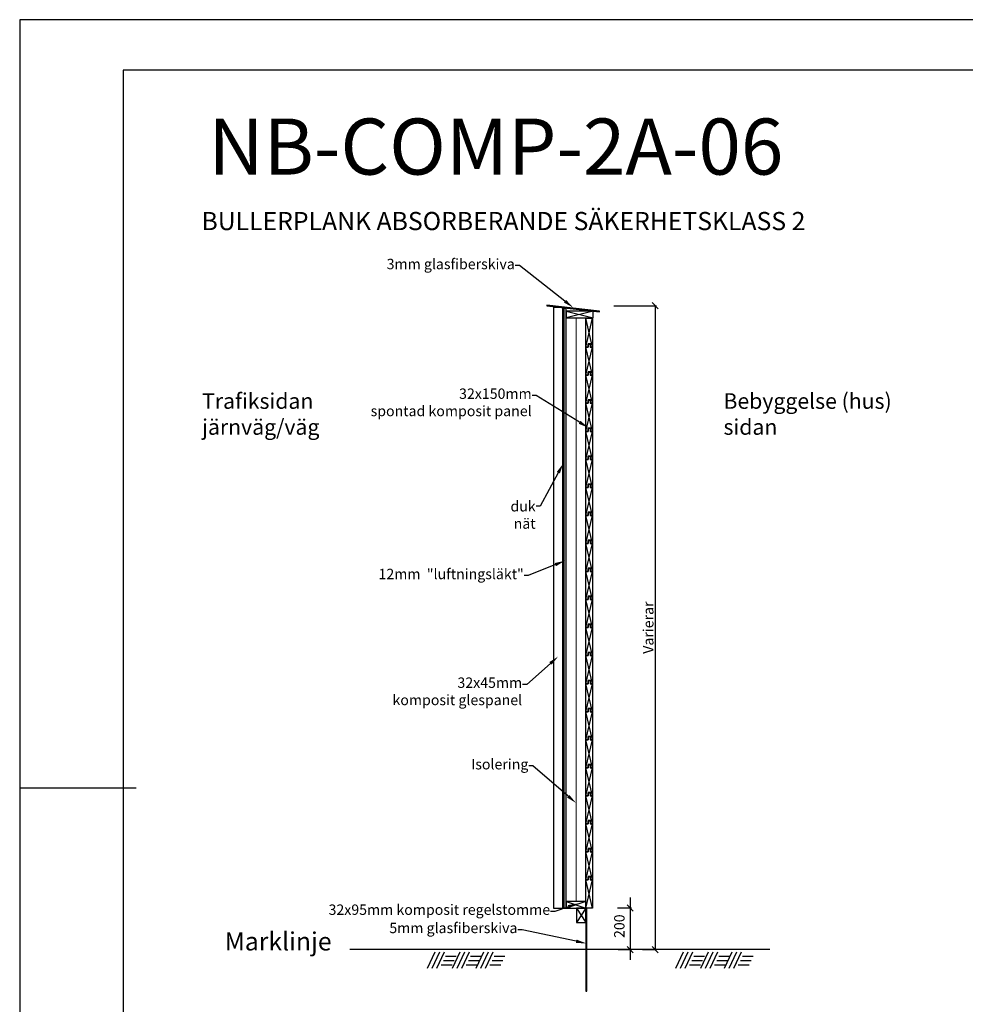
# Model space of a CAD drawing. Units: millimetres. Extents: x 205623 to 216105, y 177797 to 185199.
# Drawn here: x 205623 to 210178, y 180458 to 185199 of the extents above; entities that cross this region are included whole.
import ezdxf
from ezdxf import colors
from ezdxf.entities.mleader import LeaderData, LeaderLine
from ezdxf.math import Vec2, Vec3

# ---------------------------------------------------------------- set-up
doc = ezdxf.new("R2010")
doc.units = ezdxf.units.MM
doc.linetypes.add('AA_CENTER_4', pattern=[6.5, 4, -1, 0.5, -1])
for name, color, linetype, lineweight in [('Duk absorberande', 232, 'Continuous', 0), ('Nät absorberande', 232, 'Continuous', 0), ('Regel 45_95', 54, 'Continuous', 0), ('Tvärsnitt', 31, 'Continuous', 0)]:
    doc.layers.add(name, color=color, linetype=linetype, lineweight=lineweight)
for name, color, linetype in [('K513 - Stål Trä - 0.25 hel', 51, 'Continuous'), ('K519 - Stål Trä - centrumlinje', 1, 'AA_CENTER_4'), ('K561 - Mark - 0.25 hel', 51, 'Continuous'), ('K581 - Text', 3, 'Continuous'), ('K582 - Mått', 1, 'Continuous')]:
    doc.layers.add(name, color=color, linetype=linetype)
doc.styles.get("Standard").update_dxf_attribs({"font": 'arial.ttf'})
doc.linetypes.add('BATTING', pattern='A,0.00254,-2.54,[134,ltypeshp.shx,S=2.54,R=0,X=-2.54,Y=0],-5.08,[134,ltypeshp.shx,S=2.54,R=180,X=2.54,Y=0],-2.54', length=10.16254)
doc.dimstyles.new('Annotative', dxfattribs={"dimscale": 0, "dimtxt": 25, "dimasz": 25, "dimexe": 40, "dimexo": 50, "dimgap": 10, "dimtad": 1, "dimdec": 0, "dimtxsty": 'Standard', "dimblk": 'OBLIQUE', "dimcen": 25, "dimdle": 25, "dimadec": 0, "dimazin": 0, "dimtfac": 1, "dimtdec": 0, "dimtmove": 0, "dimatfit": 3, "dimldrblk": 'OBLIQUE', "dimfxl": 1, "dimarcsym": 0})

# ---------------------------------------------------------------- blocks, each defined once
blk = doc.blocks.new('_Oblique')
at = {"color": 0, "linetype": 'ByBlock', "lineweight": -2}
blk.add_line((-0.5, -0.5), (0.5, 0.5), dxfattribs=at)
blk = doc.blocks.new('*D455')
at = {"layer": 'Defpoints', "color": 0, "transparency": 16777216}
for p in [(208472.6, 180922.2), (208476.2, 180721.9), (208563.3, 180721.9)]:
    blk.add_point(p, dxfattribs=at)
at = {"layer": 'K582 - Mått', "color": 0, "lineweight": -2, "transparency": 16777216}
for p, q in [((208563.3, 180972.2), (208563.3, 180671.9)), ((208502.6, 180922.2), (208569.3, 180922.2)), ((208506.2, 180721.9), (208569.3, 180721.9))]:
    blk.add_line(p, q, dxfattribs=at)
at = {"layer": 'K582 - Mått', "color": 0, "lineweight": -2, "transparency": 16777216, "xscale": 30, "yscale": 30, "zscale": 30}
for p, rotation in [((208563.3, 180922.2), 90), ((208563.3, 180721.9), 270)]:
    blk.add_blockref('_Oblique', p, dxfattribs=dict(at, rotation=rotation))
at = {"layer": 'K582 - Mått', "color": 0, "transparency": 16777216, "insert": (208517.8, 180834.3), "char_height": 50, "attachment_point": 5, "rotation": 90}
blk.add_mtext('200', dxfattribs=at)
blk = doc.blocks.new('*U453')
at = {"layer": 'Nät absorberande', "lineweight": 30}
blk.add_circle((0, 0), 0.354, dxfattribs=at)
blk = doc.blocks.new('*U454')
at = {"layer": 'Nät absorberande', "color": 0, "linetype": 'ByBlock', "lineweight": -2, "transparency": 16777216}
for p in [(0, 0), (10, 0), (20, 0), (30, 0), (40, 0), (50, 0), (60, 0), (70, 0), (80, 0), (90, 0), (100, 0), (110, 0), (120, 0), (130, 0), (140, 0), (150, 0), (160, 0), (170, 0), (180, 0), (190, 0), (200, 0), (210, 0), (220, 0), (230, 0), (240, 0), (250, 0), (260, 0), (270, 0), (280, 0), (290, 0), (300, 0), (310, 0), (320, 0), (330, 0), (340, 0), (350, 0), (360, 0), (370, 0), (380, 0), (390, 0), (400, 0), (410, 0), (420, 0), (430, 0), (440, 0), (450, 0), (460, 0), (470, 0), (480, 0), (490, 0), (500, 0), (510, 0), (520, 0), (530, 0), (540, 0), (550, 0), (560, 0), (570, 0), (580, 0), (590, 0), (600, 0), (610, 0), (620, 0), (630, 0), (640, 0), (650, 0), (660, 0), (670, 0), (680, 0), (690, 0), (700, 0), (710, 0), (720, 0), (730, 0), (740, 0), (750, 0), (760, 0), (770, 0), (780, 0), (790, 0), (800, 0), (810, 0), (820, 0), (830, 0), (840, 0), (850, 0), (860, 0), (870, 0), (880, 0), (890, 0), (900, 0), (910, 0), (920, 0), (930, 0), (940, 0), (950, 0), (960, 0), (970, 0), (980, 0), (990, 0), (1000, 0), (1010, 0), (1020, 0), (1030, 0), (1040, 0), (1050, 0), (1060, 0), (1070, 0), (1080, 0), (1090, 0), (1100, 0), (1110, 0), (1120, 0), (1130, 0), (1140, 0), (1150, 0), (1160, 0), (1170, 0), (1180, 0), (1190, 0), (1200, 0), (1210, 0), (1220, 0), (1230, 0), (1240, 0), (1250, 0), (1260, 0), (1270, 0), (1280, 0), (1290, 0), (1300, 0), (1310, 0), (1320, 0), (1330, 0), (1340, 0), (1350, 0), (1360, 0), (1370, 0), (1380, 0), (1390, 0), (1400, 0), (1410, 0), (1420, 0), (1430, 0), (1440, 0), (1450, 0), (1460, 0), (1470, 0), (1480, 0), (1490, 0), (1500, 0), (1510, 0), (1520, 0), (1530, 0), (1540, 0), (1550, 0), (1560, 0), (1570, 0), (1580, 0), (1590, 0), (1600, 0), (1610, 0), (1620, 0), (1630, 0), (1640, 0), (1650, 0), (1660, 0), (1670, 0), (1680, 0), (1690, 0), (1700, 0), (1710, 0), (1720, 0), (1730, 0), (1740, 0), (1750, 0), (1760, 0), (1770, 0), (1780, 0), (1790, 0), (1800, 0), (1810, 0), (1820, 0), (1830, 0), (1840, 0), (1850, 0), (1860, 0), (1870, 0), (1880, 0), (1890, 0), (1900, 0), (1910, 0), (1920, 0), (1930, 0), (1940, 0), (1950, 0), (1960, 0), (1970, 0), (1980, 0), (1990, 0), (2000, 0), (2010, 0), (2020, 0), (2030, 0), (2040, 0), (2050, 0), (2060, 0), (2070, 0), (2080, 0), (2090, 0), (2100, 0), (2110, 0), (2120, 0), (2130, 0), (2140, 0), (2150, 0), (2160, 0), (2170, 0), (2180, 0), (2190, 0), (2200, 0), (2210, 0), (2220, 0), (2230, 0), (2240, 0), (2250, 0), (2260, 0), (2270, 0), (2280, 0), (2290, 0), (2300, 0), (2310, 0), (2320, 0), (2330, 0), (2340, 0), (2350, 0), (2360, 0), (2370, 0), (2380, 0), (2390, 0), (2400, 0), (2410, 0), (2420, 0), (2430, 0), (2440, 0), (2450, 0), (2460, 0), (2470, 0), (2480, 0), (2490, 0), (2500, 0), (2510, 0), (2520, 0), (2530, 0), (2540, 0), (2550, 0), (2560, 0), (2570, 0), (2580, 0), (2590, 0), (2600, 0), (2610, 0), (2620, 0), (2630, 0), (2640, 0), (2650, 0), (2660, 0), (2670, 0), (2680, 0), (2690, 0), (2700, 0), (2710, 0), (2720, 0), (2730, 0), (2740, 0), (2750, 0), (2760, 0), (2770, 0), (2780, 0), (2790, 0), (2800, 0), (2810, 0), (2820, 0), (2830, 0), (2840, 0), (2850, 0), (2860, 0), (2870, 0), (2880, 0), (2890, 0)]:
    blk.add_blockref('*U453', p, dxfattribs=at)
blk = doc.blocks.new('A1')
at = {"color": 1, "linetype": 'Continuous'}
for p, q in [((840.5, 593.5), (0, 593.5)), ((0, 593.5), (0, 0))]:
    blk.add_line(p, q, dxfattribs=at)
at = {"color": 6, "linetype": 'Continuous'}
for p, q in [((821, 574), (40, 574)), ((40, 574), (40, 20))]:
    blk.add_line(p, q, dxfattribs=at)
at = {"color": 3, "linetype": 'Continuous'}
blk.add_line((0, 297), (45, 297), dxfattribs=at)
blk = doc.blocks.new('MARKNIVÅ')
at = {"color": 1, "ltscale": 0.1}
for p, q in [((0, 0), (-1.47, -3.14)), ((0.89, 0), (-0.58, -3.14)), ((1.81, 0), (0.34, -3.14)), ((1.66, -1.6), (3.71, -1.6)), ((2.05, -0.75), (4.11, -0.75)), ((1.23, -2.45), (3.31, -2.45))]:
    blk.add_line(p, q, dxfattribs=at)

msp = doc.modelspace()

# ---------------------------------------------------------------- linework, layer by layer
at = {"color": 0, "ltscale": 0.9}
msp.add_lwpolyline([(208350.4, 180521.9), (208355.4, 180521.9), (208355.4, 180921.9), (208350.4, 180921.9)], close=True, dxfattribs=at)
at = {"layer": 'Duk absorberande', "color": 0}
msp.add_line((208242.4, 183813.1), (208242.4, 180921.9), dxfattribs=at)
at = {"layer": 'K513 - Stål Trä - 0.25 hel', "color": 0}
for p, q in [((208239.9, 183812.7), (208194.9, 183812.7)), ((208194.9, 183812.7), (208194.9, 180921.9)), ((208239.9, 180921.9), (208239.9, 183812.7)), ((208255.4, 183795.1), (208385.3, 183763.1)), ((208385.3, 183795.1), (208255.4, 183763.1)), ((208350.4, 183621.9), (208350.4, 183762.6)), ((208350.4, 183762.6), (208382.4, 183762.6)), ((208382.4, 183621.9), (208350.4, 183762.6)), ((208350.4, 183621.9), (208382.4, 183762.6)), ((208382.4, 183762.6), (208382.4, 183621.9)), ((208382.4, 183486.9), (208350.4, 183621.9)), ((208350.4, 183486.9), (208382.4, 183621.9)), ((208360.4, 183621.9), (208350.4, 183621.9)), ((208372.4, 183637.9), (208360.4, 183637.9)), ((208360.4, 183637.9), (208360.4, 183621.9)), ((208372.4, 183621.9), (208372.4, 183637.9)), ((208382.4, 183621.9), (208372.4, 183621.9)), ((208382.4, 183351.9), (208350.4, 183486.9)), ((208350.4, 183351.9), (208382.4, 183486.9)), ((208382.4, 183216.9), (208350.4, 183351.9)), ((208350.4, 183216.9), (208382.4, 183351.9)), ((208382.4, 183081.9), (208350.4, 183216.9)), ((208350.4, 183081.9), (208382.4, 183216.9)), ((208382.4, 182946.9), (208350.4, 183081.9)), ((208350.4, 182946.9), (208382.4, 183081.9)), ((208382.4, 182811.9), (208350.4, 182946.9)), ((208350.4, 182811.9), (208382.4, 182946.9)), ((208382.4, 182676.9), (208350.4, 182811.9)), ((208350.4, 182676.9), (208382.4, 182811.9)), ((208382.4, 182541.9), (208350.4, 182676.9)), ((208350.4, 182541.9), (208382.4, 182676.9)), ((208382.4, 182406.9), (208350.4, 182541.9)), ((208350.4, 182406.9), (208382.4, 182541.9)), ((208382.4, 182271.9), (208350.4, 182406.9)), ((208350.4, 182271.9), (208382.4, 182406.9)), ((208382.4, 182136.9), (208350.4, 182271.9)), ((208350.4, 182136.9), (208382.4, 182271.9)), ((208382.4, 182001.9), (208350.4, 182136.9)), ((208350.4, 182001.9), (208382.4, 182136.9)), ((208382.4, 181866.9), (208350.4, 182001.9)), ((208350.4, 181866.9), (208382.4, 182001.9)), ((208382.4, 181731.9), (208350.4, 181866.9)), ((208350.4, 181731.9), (208382.4, 181866.9)), ((208382.4, 181596.9), (208350.4, 181731.9)), ((208350.4, 181596.9), (208382.4, 181731.9)), ((208382.4, 181461.9), (208350.4, 181596.9)), ((208350.4, 181461.9), (208382.4, 181596.9)), ((208382.4, 181326.9), (208350.4, 181461.9)), ((208350.4, 181326.9), (208382.4, 181461.9)), ((208382.4, 181191.9), (208350.4, 181326.9)), ((208350.4, 181191.9), (208382.4, 181326.9)), ((208382.4, 181056.9), (208350.4, 181191.9)), ((208350.4, 181056.9), (208382.4, 181191.9)), ((208350.4, 180921.9), (208350.4, 181056.9)), ((208350.4, 181056.9), (208361.4, 181056.9)), ((208382.4, 180921.9), (208350.4, 181056.9)), ((208350.4, 180921.9), (208382.4, 181056.9)), ((208361.4, 181056.9), (208361.4, 181071.9)), ((208361.4, 181071.9), (208371.4, 181071.9)), ((208371.4, 181071.9), (208371.4, 181056.9)), ((208371.4, 181056.9), (208382.4, 181056.9)), ((208382.4, 181056.9), (208382.4, 180921.9)), ((208255.4, 180953.9), (208350.4, 180921.9)), ((208350.4, 180953.9), (208255.4, 180921.9)), ((208194.9, 180921.9), (208239.9, 180921.9)), ((208305.4, 180921.9), (208350.4, 180851.9)), ((208350.4, 180921.9), (208305.4, 180851.9)), ((208360.4, 180921.9), (208350.4, 180921.9)), ((208382.4, 180921.9), (208360.4, 180921.9))]:
    msp.add_line(p, q, dxfattribs=at)
for points in [[(208161.5, 183821.4), (208415.9, 183792.2), (208416.2, 183795.2), (208161.9, 183824.3)], [(208243.4, 180921.9), (208255.4, 180921.9), (208255.4, 183809.1), (208243.4, 183809.1)], [(208255.4, 183763.1), (208385.3, 183763.1), (208385.3, 183795.1), (208255.4, 183795.1)], [(208361.4, 183621.9), (208361.4, 183636.9), (208371.4, 183636.9), (208371.4, 183621.9), (208382.4, 183621.9), (208382.4, 183486.9), (208372.4, 183486.9), (208372.4, 183502.9), (208360.4, 183502.9), (208360.4, 183486.9), (208350.4, 183486.9), (208350.4, 183621.9)], [(208361.4, 183486.9), (208361.4, 183501.9), (208371.4, 183501.9), (208371.4, 183486.9), (208382.4, 183486.9), (208382.4, 183351.9), (208372.4, 183351.9), (208372.4, 183367.9), (208360.4, 183367.9), (208360.4, 183351.9), (208350.4, 183351.9), (208350.4, 183486.9)], [(208361.4, 183351.9), (208361.4, 183366.9), (208371.4, 183366.9), (208371.4, 183351.9), (208382.4, 183351.9), (208382.4, 183216.9), (208372.4, 183216.9), (208372.4, 183232.9), (208360.4, 183232.9), (208360.4, 183216.9), (208350.4, 183216.9), (208350.4, 183351.9)], [(208361.4, 183216.9), (208361.4, 183231.9), (208371.4, 183231.9), (208371.4, 183216.9), (208382.4, 183216.9), (208382.4, 183081.9), (208372.4, 183081.9), (208372.4, 183097.9), (208360.4, 183097.9), (208360.4, 183081.9), (208350.4, 183081.9), (208350.4, 183216.9)], [(208361.4, 183081.9), (208361.4, 183096.9), (208371.4, 183096.9), (208371.4, 183081.9), (208382.4, 183081.9), (208382.4, 182946.9), (208372.4, 182946.9), (208372.4, 182962.9), (208360.4, 182962.9), (208360.4, 182946.9), (208350.4, 182946.9), (208350.4, 183081.9)], [(208361.4, 182946.9), (208361.4, 182961.9), (208371.4, 182961.9), (208371.4, 182946.9), (208382.4, 182946.9), (208382.4, 182811.9), (208372.4, 182811.9), (208372.4, 182827.9), (208360.4, 182827.9), (208360.4, 182811.9), (208350.4, 182811.9), (208350.4, 182946.9)], [(208361.4, 182811.9), (208361.4, 182826.9), (208371.4, 182826.9), (208371.4, 182811.9), (208382.4, 182811.9), (208382.4, 182676.9), (208372.4, 182676.9), (208372.4, 182692.9), (208360.4, 182692.9), (208360.4, 182676.9), (208350.4, 182676.9), (208350.4, 182811.9)], [(208361.4, 182676.9), (208361.4, 182691.9), (208371.4, 182691.9), (208371.4, 182676.9), (208382.4, 182676.9), (208382.4, 182541.9), (208372.4, 182541.9), (208372.4, 182557.9), (208360.4, 182557.9), (208360.4, 182541.9), (208350.4, 182541.9), (208350.4, 182676.9)], [(208361.4, 182541.9), (208361.4, 182556.9), (208371.4, 182556.9), (208371.4, 182541.9), (208382.4, 182541.9), (208382.4, 182406.9), (208372.4, 182406.9), (208372.4, 182422.9), (208360.4, 182422.9), (208360.4, 182406.9), (208350.4, 182406.9), (208350.4, 182541.9)], [(208361.4, 182406.9), (208361.4, 182421.9), (208371.4, 182421.9), (208371.4, 182406.9), (208382.4, 182406.9), (208382.4, 182271.9), (208372.4, 182271.9), (208372.4, 182287.9), (208360.4, 182287.9), (208360.4, 182271.9), (208350.4, 182271.9), (208350.4, 182406.9)], [(208361.4, 182271.9), (208361.4, 182286.9), (208371.4, 182286.9), (208371.4, 182271.9), (208382.4, 182271.9), (208382.4, 182136.9), (208372.4, 182136.9), (208372.4, 182152.9), (208360.4, 182152.9), (208360.4, 182136.9), (208350.4, 182136.9), (208350.4, 182271.9)], [(208361.4, 182136.9), (208361.4, 182151.9), (208371.4, 182151.9), (208371.4, 182136.9), (208382.4, 182136.9), (208382.4, 182001.9), (208372.4, 182001.9), (208372.4, 182017.9), (208360.4, 182017.9), (208360.4, 182001.9), (208350.4, 182001.9), (208350.4, 182136.9)], [(208361.4, 182001.9), (208361.4, 182016.9), (208371.4, 182016.9), (208371.4, 182001.9), (208382.4, 182001.9), (208382.4, 181866.9), (208372.4, 181866.9), (208372.4, 181882.9), (208360.4, 181882.9), (208360.4, 181866.9), (208350.4, 181866.9), (208350.4, 182001.9)], [(208361.4, 181866.9), (208361.4, 181881.9), (208371.4, 181881.9), (208371.4, 181866.9), (208382.4, 181866.9), (208382.4, 181731.9), (208372.4, 181731.9), (208372.4, 181747.9), (208360.4, 181747.9), (208360.4, 181731.9), (208350.4, 181731.9), (208350.4, 181866.9)], [(208361.4, 181731.9), (208361.4, 181746.9), (208371.4, 181746.9), (208371.4, 181731.9), (208382.4, 181731.9), (208382.4, 181596.9), (208372.4, 181596.9), (208372.4, 181612.9), (208360.4, 181612.9), (208360.4, 181596.9), (208350.4, 181596.9), (208350.4, 181731.9)], [(208361.4, 181596.9), (208361.4, 181611.9), (208371.4, 181611.9), (208371.4, 181596.9), (208382.4, 181596.9), (208382.4, 181461.9), (208372.4, 181461.9), (208372.4, 181477.9), (208360.4, 181477.9), (208360.4, 181461.9), (208350.4, 181461.9), (208350.4, 181596.9)], [(208361.4, 181461.9), (208361.4, 181476.9), (208371.4, 181476.9), (208371.4, 181461.9), (208382.4, 181461.9), (208382.4, 181326.9), (208372.4, 181326.9), (208372.4, 181342.9), (208360.4, 181342.9), (208360.4, 181326.9), (208350.4, 181326.9), (208350.4, 181461.9)], [(208361.4, 181326.9), (208361.4, 181341.9), (208371.4, 181341.9), (208371.4, 181326.9), (208382.4, 181326.9), (208382.4, 181191.9), (208372.4, 181191.9), (208372.4, 181207.9), (208360.4, 181207.9), (208360.4, 181191.9), (208350.4, 181191.9), (208350.4, 181326.9)], [(208361.4, 181191.9), (208361.4, 181206.9), (208371.4, 181206.9), (208371.4, 181191.9), (208382.4, 181191.9), (208382.4, 181056.9), (208372.4, 181056.9), (208372.4, 181072.9), (208360.4, 181072.9), (208360.4, 181056.9), (208350.4, 181056.9), (208350.4, 181191.9)], [(208255.4, 180921.9), (208350.4, 180921.9), (208350.4, 180953.9), (208255.4, 180953.9)], [(208305.4, 180851.9), (208350.4, 180851.9), (208350.4, 180921.9), (208305.4, 180921.9)]]:
    msp.add_lwpolyline(points, close=True, dxfattribs=at)
at = {"layer": 'K561 - Mark - 0.25 hel', "color": 0, "lineweight": -3}
msp.add_line((209236.4, 180721.9), (207213.7, 180721.9), dxfattribs=at)
at = {"layer": 'K582 - Mått', "color": 0}
for p, q in [((208484.8, 183821.9), (208690, 183821.9)), ((208684, 183821.9), (208684, 180721.9)), ((208623.3, 180721.9), (208690, 180721.9))]:
    msp.add_line(p, q, dxfattribs=at)
at = {"layer": 'Nät absorberande', "color": 0}
msp.add_line((208240.9, 183813.4), (208240.9, 180921.9), dxfattribs=at)
at = {"layer": 'Regel 45_95', "color": 0}
msp.add_lwpolyline([(208255.4, 180954.7), (208350.4, 180954.7), (208350.4, 183762.6), (208255.4, 183762.6)], close=True, dxfattribs=at)
at = {"layer": 'Tvärsnitt', "color": 0, "linetype": 'BATTING', "ltscale": 4}
msp.add_line((208302.9, 183761.6), (208302.9, 180954.7), dxfattribs=at)

# ---------------------------------------------------------------- block references
at = {"color": 0, "xscale": 24.99999999999999, "yscale": 24.99999999999999, "zscale": 24.99999999999999}
for p in [(207622.6, 180708.9), (207742.9, 180708.9), (207857, 180708.9), (208819, 180708.9), (208939.3, 180708.9), (209053.4, 180708.9)]:
    msp.add_blockref('MARKNIVÅ', p, dxfattribs=at)
at = {"layer": 'K519 - Stål Trä - centrumlinje', "color": 0, "xscale": 12.47103, "yscale": 12.47103, "zscale": 12.47103}
msp.add_blockref('A1', (205622.8, 177797.4), dxfattribs=at)
at = {"layer": 'K582 - Mått', "color": 0, "xscale": 29.99999999999999, "yscale": 29.99999999999999, "zscale": 29.99999999999999}
for p, rotation in [((208684, 183821.9), 89.99999999999999), ((208684, 180721.9), 270)]:
    msp.add_blockref('_Oblique', p, dxfattribs=dict(at, rotation=rotation))
at = {"layer": 'Nät absorberande', "color": 0, "xscale": -1, "rotation": 270}
msp.add_blockref('*U454', (208240.9, 180921.9), dxfattribs=at)

# ---------------------------------------------------------------- texts
at = {"layer": 'K581 - Text', "color": 0, "attachment_point": 1, "line_spacing_factor": 1.029}
for s, width, insert, char_height in [('\\pxt19;{\\fArial|b1|i0|c0|p34;NB-COMP-2A-06}', 3073.725, (206531.6, 184723.1), 270), ('\\pxt19;{\\fArial|b1|i0|c186|p34;BULLE\\fArial|b1|i0|c0|p34;RPLANK ABSORBERANDE SÄKERHETSKLASS 2}', 4294.181, (206498.5, 184273.2), 87.5)]:
    msp.add_mtext_dynamic_manual_height_columns(s, width=width, gutter_width=12.5, heights=[0], dxfattribs=dict(at, insert=insert, char_height=char_height))
at = {"layer": 'K582 - Mått', "color": 0}
for s, width, insert, char_height, attachment_point in [('Trafiksidan\\Pjärnväg/väg', 558.727, (206501.5, 183400.4), 75, 1), ('Bebyggelse (hus) sidan', 988.151, (209012.9, 183400.4), 75, 1), ('Marklinje', 297.195, (207125.1, 180805.1), 87.5, 3)]:
    msp.add_mtext_dynamic_manual_height_columns(s, width=width, gutter_width=12.5, heights=[0], dxfattribs=dict(at, insert=insert, char_height=char_height, attachment_point=attachment_point))
at = {"layer": 'K582 - Mått', "color": 0, "insert": (208657.2, 182271.9), "char_height": 50, "attachment_point": 5, "rotation": 90}
msp.add_mtext('Varierar', dxfattribs=at)

# ---------------------------------------------------------------- dimensions: what is measured, and where the dimension line sits
at = {"layer": 'K582 - Mått', "color": 0}
dim = msp.add_linear_dim(base=(208563.3, 180721.9), p1=(208472.6, 180922.2), p2=(208476.2, 180721.9), angle=90, dimstyle='Annotative', override={"dimasz": 15, "dimexe": 3, "dimexo": 15}, dxfattribs=at)
dim.commit()
dim.dimension.update_dxf_attribs({"geometry": '*D455', "text_midpoint": (208563.3, 180834.3), "dimtype": 160})

# ---------------------------------------------------------------- leaders
ml = msp.add_multileader_mtext('Standard', dxfattribs=at)
ml.set_content('3mm glasfiberskiva')
ml.set_leader_properties()
ml.build(insert=Vec2(0, 0))
ml.multileader.update_dxf_attribs({"dogleg_length": 20, "arrow_head_size": 50})
ctx = ml.context
ctx.base_point, ctx.char_height, ctx.arrow_head_size, ctx.plane_origin = Vec3(207413.8, 184015.2), 50, 50, Vec3(208164.5, 185031.5)
ctx.text_align_type = 2
notes = []
notes.append((ctx, [(1, (1, 1, 0), (208029.7, 184015.2), (-1, 0), 20, [(1, [(208288.8, 183812.8)], 0, [])])]))
ctx.mtext.insert, ctx.mtext.alignment, ctx.mtext.flow_direction = Vec3(208007.7, 184047.6), 3, 5
ml = msp.add_multileader_mtext('Standard', dxfattribs=at)
ml.set_content('32x150mm\\Pspontad komposit panel')
ml.set_leader_properties()
ml.build(insert=Vec2(0, 0))
ml.multileader.update_dxf_attribs({"dogleg_length": 20, "arrow_head_size": 50})
ctx = ml.context
ctx.base_point, ctx.char_height, ctx.arrow_head_size, ctx.plane_origin = Vec3(207356.3, 183390), 50, 50, Vec3(207749, 183121.8)
ctx.text_align_type = 2
notes.append((ctx, [(1, (1, 1, 0), (208111, 183390), (-1, 0), 20, [(1, [(208362.4, 183234.1)], 0, [])])]))
ctx.mtext.insert, ctx.mtext.alignment, ctx.mtext.flow_direction = Vec3(208089, 183423.3), 3, 5
ml = msp.add_multileader_mtext('Standard', dxfattribs=at)
ml.set_content(' duk\\Pnät')
ml.set_leader_properties()
ml.build(insert=Vec2(0, 0))
ml.multileader.update_dxf_attribs({"dogleg_length": 20, "arrow_head_size": 50})
ctx = ml.context
ctx.base_point, ctx.char_height, ctx.arrow_head_size, ctx.plane_origin = Vec3(207974.4, 182856.3), 50, 50, Vec3(207304.5, 182588.2)
ctx.text_align_type = 2
notes.append((ctx, [(1, (1, 1, 0), (208130.1, 182856.3), (-1, 0), 20, [(1, [(208241.2, 183061.9)], 0, [])])]))
ctx.mtext.insert, ctx.mtext.alignment, ctx.mtext.flow_direction = Vec3(208108.1, 182881.3), 3, 5
ml = msp.add_multileader_mtext('Standard', dxfattribs=at)
ml.set_content('12mm  "luftningsläkt" ')
ml.set_leader_properties()
ml.build(insert=Vec2(0, 0))
ml.multileader.update_dxf_attribs({"dogleg_length": 20, "arrow_head_size": 50})
ctx = ml.context
ctx.base_point, ctx.char_height, ctx.arrow_head_size, ctx.plane_origin = Vec3(207408.3, 182522.8), 50, 50, Vec3(207579.3, 182254.7)
ctx.text_align_type = 2
notes.append((ctx, [(1, (1, 1, 0), (208072.8, 182522.8), (-1, 0), 20, [(1, [(208249.4, 182593.8)], 0, [])])]))
ctx.mtext.insert, ctx.mtext.alignment, ctx.mtext.flow_direction = Vec3(208050.8, 182555.2), 3, 5
ml = msp.add_multileader_mtext('Standard', dxfattribs=at)
ml.set_content('32x45mm\\Pkomposit glespanel  ')
ml.set_leader_properties()
ml.build(insert=Vec2(0, 0))
ml.multileader.update_dxf_attribs({"dogleg_length": 20, "arrow_head_size": 50})
ctx = ml.context
ctx.base_point, ctx.char_height, ctx.arrow_head_size, ctx.plane_origin = Vec3(207452.8, 181998.6), 50, 50, Vec3(207571.7, 181730.4)
ctx.text_align_type = 2
notes.append((ctx, [(1, (1, 1, 0), (208065.2, 181998.6), (-1, 0), 20, [(1, [(208217, 182132.9)], 0, [])])]))
ctx.mtext.insert, ctx.mtext.alignment, ctx.mtext.flow_direction = Vec3(208043.2, 182031.9), 3, 5
ml = msp.add_multileader_mtext('Standard', dxfattribs=at)
ml.set_content('Isolering')
ml.set_leader_properties()
ml.build(insert=Vec2(0, 0))
ml.multileader.update_dxf_attribs({"dogleg_length": 20, "arrow_head_size": 50})
ctx = ml.context
ctx.base_point, ctx.char_height, ctx.arrow_head_size, ctx.plane_origin = Vec3(207818.3, 181606), 50, 50, Vec3(207929.7, 182768.9)
ctx.text_align_type = 2
notes.append((ctx, [(1, (1, 1, 0), (208095.1, 181606), (-1, 0), 20, [(0, [(208302.9, 181427.4)], 0, [])])]))
ctx.mtext.insert, ctx.mtext.width, ctx.mtext.defined_height, ctx.mtext.alignment, ctx.mtext.flow_direction = Vec3(208073.1, 181639.3), 826.007, 217.4, 3, 5
ml = msp.add_multileader_mtext('Standard', dxfattribs=at)
ml.set_content('32x95mm komposit regelstomme')
ml.set_leader_properties()
ml.build(insert=Vec2(0, 0))
ml.multileader.update_dxf_attribs({"dogleg_length": 20, "arrow_head_size": 50})
ctx = ml.context
ctx.base_point, ctx.char_height, ctx.arrow_head_size, ctx.plane_origin = Vec3(207153.1, 180905.5), 50, 50, Vec3(206935.5, 181098.4)
ctx.text_align_type = 2
notes.append((ctx, [(1, (1, 1, 0), (208200, 180905.5), (-1, 0), 20, [(0, [(208313, 180944.4)], 0, [])])]))
ctx.mtext.insert, ctx.mtext.alignment, ctx.mtext.flow_direction = Vec3(208178, 180938.9), 3, 5
ml = msp.add_multileader_mtext('Standard', dxfattribs=at)
ml.set_content('5mm glasfiberskiva')
ml.set_leader_properties()
ml.build(insert=Vec2(0, 0))
ml.multileader.update_dxf_attribs({"dogleg_length": 20, "arrow_head_size": 50})
ctx = ml.context
ctx.base_point, ctx.char_height, ctx.arrow_head_size, ctx.plane_origin = Vec3(207426.7, 180817.6), 50, 50, Vec3(207959.8, 180643.5)
ctx.text_align_type = 2
notes.append((ctx, [(1, (1, 1, 0), (208042.6, 180817.6), (-1, 0), 20, [(1, [(208352.6, 180751.4)], 0, [])])]))
ctx.mtext.insert, ctx.mtext.alignment, ctx.mtext.flow_direction = Vec3(208020.6, 180850.9), 3, 5
for ctx, leaders in notes:
    for number, flags, end, landing, length, lines in leaders:
        leader = LeaderData()
        leader.index, (leader.has_last_leader_line, leader.has_dogleg_vector, leader.attachment_direction) = number, flags
        leader.last_leader_point, leader.dogleg_vector, leader.dogleg_length = Vec3(end), Vec3(landing), length
        for number, points, colour, breaks in lines:
            line = LeaderLine()
            line.index, line.vertices, line.color, line.breaks = number, Vec3.list(points), colors.encode_raw_color(colour), breaks
            leader.lines.append(line)
        ctx.leaders.append(leader)

doc.saveas('drawing.dxf')
